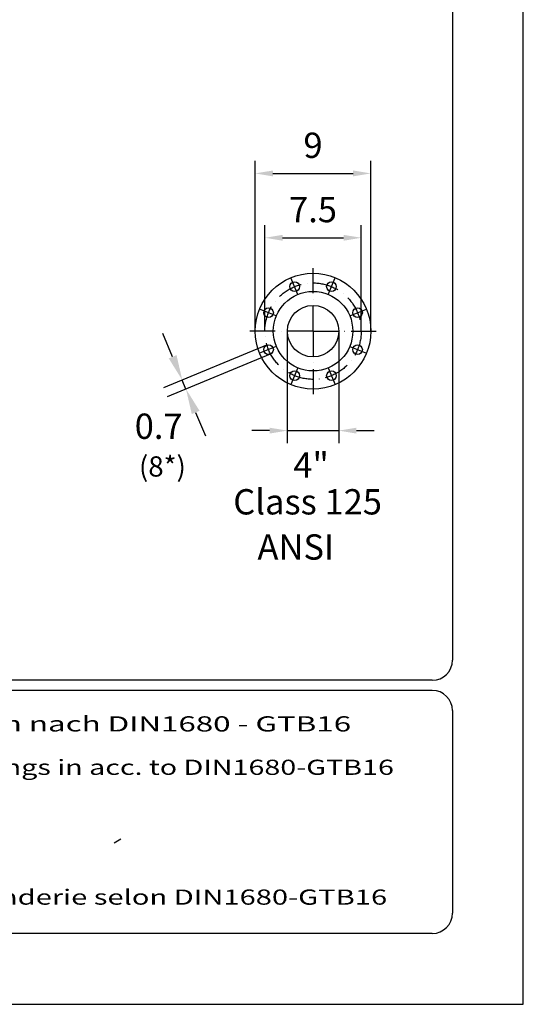
# Model space of a CAD drawing. Extents: x 0 to 9200, y 0 to 5940.
# Drawn here: x 8204 to 9200, y 0 to 1945 of the extents above; entities that cross this region are included whole.
import ezdxf
from ezdxf.enums import TextEntityAlignment as Align

# ---------------------------------------------------------------- set-up
doc = ezdxf.new("R2010")
doc.units = 0
doc.header["$LTSCALE"] = 5
doc.linetypes.add('GEN7', pattern=[15, 10, -2.5, 0, -2.5])
doc.layers.get('0').update_dxf_attribs({"linetype": 'CONTINUOUS'})
doc.layers.get('DEFPOINTS').update_dxf_attribs({"linetype": 'CONTINUOUS'})
for name, color, linetype in [('4', 3, 'CONTINUOUS'), ('5', 3, 'CONTINUOUS'), ('6', 2, 'CONTINUOUS'), ('7', 4, 'GEN7'), ('8', 1, 'CONTINUOUS')]:
    doc.layers.add(name, color=color, linetype=linetype)
doc.styles.add('ISO', font='GENISO.SHX')
doc.styles.get("Standard").update_dxf_attribs({"font": 'GENISO'})
doc.styles.add('SYMBOL2', font='GENISO.SHX')
doc.dimstyles.new('GEN-ISO', dxfattribs={"dimtxt": 50, "dimasz": 50, "dimexe": 40, "dimexo": 1, "dimgap": 30, "dimtad": 0, "dimtih": 1, "dimtoh": 1, "dimdec": 1, "dimtxsty": 'ISO', "dimcen": 2, "dimclrd": 256, "dimclre": 256, "dimclrt": 2, "dimazin": 3, "dimtp": 0.1, "dimtm": 0.1, "dimtfac": 0.05, "dimtdec": 1, "dimtix": 1, "dimtmove": 0, "dimatfit": 3, "dimtolj": 1})

# ---------------------------------------------------------------- blocks, each defined once
blk = doc.blocks.new('*D50')
at = {"layer": '8', "color": 3}
for p, q in [((8733.5, 1328.6), (8733.5, 1108.1)), ((8835.1, 1328.6), (8835.1, 1108.1)), ((8698.5, 1133.1), (8663.5, 1133.1)), ((8733.5, 1133.1), (8835.1, 1133.1)), ((8870.1, 1133.1), (8905.1, 1133.1))]:
    blk.add_line(p, q, dxfattribs=at)
for points in [[(8698.5, 1138.9), (8698.5, 1127.3), (8733.5, 1133.1)], [(8870.1, 1138.9), (8870.1, 1127.3), (8835.1, 1133.1)]]:
    blk.add_solid(points, dxfattribs=at)
at = {"layer": 'DEFPOINTS', "color": 0}
for p in [(8733.5, 1329.6), (8835.1, 1329.6), (8835.1, 1133.1)]:
    blk.add_point(p, dxfattribs=at)
at = {"layer": '8', "color": 2, "insert": (8780.5, 1065), "char_height": 50, "attachment_point": 5, "style": 'ISO'}
blk.add_mtext('\\A1;{\\Fgeniso.shx;4"}', dxfattribs=at)
blk = doc.blocks.new('*D51')
at = {"layer": '8', "color": 3}
for p, q in [((8670, 1330.6), (8670, 1666.1)), ((8898.6, 1330.6), (8898.6, 1666.1)), ((8705, 1641.1), (8863.6, 1641.1))]:
    blk.add_line(p, q, dxfattribs=at)
for points in [[(8705, 1646.9), (8705, 1635.3), (8670, 1641.1)], [(8863.6, 1646.9), (8863.6, 1635.3), (8898.6, 1641.1)]]:
    blk.add_solid(points, dxfattribs=at)
at = {"layer": 'DEFPOINTS', "color": 0}
for p in [(8898.6, 1641.1), (8670, 1329.6), (8898.6, 1329.6)]:
    blk.add_point(p, dxfattribs=at)
at = {"layer": '8', "color": 2, "insert": (8784.3, 1696.7), "char_height": 50, "attachment_point": 5, "style": 'ISO'}
blk.add_mtext('\\A1;9', dxfattribs=at)
blk = doc.blocks.new('*D52')
at = {"layer": '8', "color": 3}
for p, q in [((8689.1, 1330.6), (8689.1, 1539)), ((8879.6, 1330.6), (8879.6, 1539)), ((8724.1, 1514), (8844.6, 1514))]:
    blk.add_line(p, q, dxfattribs=at)
for points in [[(8724.1, 1519.8), (8724.1, 1508.2), (8689.1, 1514)], [(8844.6, 1519.8), (8844.6, 1508.2), (8879.6, 1514)]]:
    blk.add_solid(points, dxfattribs=at)
at = {"layer": 'DEFPOINTS', "color": 0}
for p in [(8879.6, 1514), (8689.1, 1329.6), (8879.6, 1329.6)]:
    blk.add_point(p, dxfattribs=at)
at = {"layer": '8', "color": 2, "insert": (8784.3, 1569.7), "char_height": 50, "attachment_point": 5, "style": 'ISO'}
blk.add_mtext('\\A1;7.5', dxfattribs=at)
blk = doc.blocks.new('*D53')
at = {"layer": '5', "linetype": 'BYBLOCK'}
for p, q in [((8506.8, 1279), (8487.6, 1325.2)), ((8692.2, 1301.7), (8489, 1217.5)), ((8699.5, 1284.1), (8496.2, 1199.9)), ((8533.2, 1215.3), (8525.9, 1232.8)), ((8552.3, 1169.1), (8571.5, 1122.9))]:
    blk.add_line(p, q, dxfattribs=at)
for points in [[(8514.5, 1282.2), (8499.1, 1275.8), (8525.9, 1232.8)], [(8560, 1172.2), (8544.6, 1165.9), (8533.2, 1215.3)]]:
    blk.add_solid(points, dxfattribs=at)
at = {"layer": 'DEFPOINTS', "color": 0, "linetype": 'BYBLOCK'}
for p in [(8693.1, 1302.1), (8700.4, 1284.5), (8525.9, 1232.8)]:
    blk.add_point(p, dxfattribs=at)
at = {"layer": '5', "color": 2, "linetype": 'BYBLOCK', "insert": (8479.2, 1141.8), "char_height": 50, "attachment_point": 5, "style": 'ISO'}
blk.add_mtext('\\A1;0.7', dxfattribs=at)

msp = doc.modelspace()

# ---------------------------------------------------------------- linework, layer by layer
at = {"color": 7, "linetype": 'CONTINUOUS'}
for centre, radius in [((8784.34, 1329.57), 114.3), ((8747.89, 1417.57), 9.53), ((8820.79, 1417.57), 9.53), ((8784.34, 1329.57), 78.61), ((8696.34, 1366.02), 9.53), ((8784.34, 1329.57), 50.8), ((8872.34, 1366.02), 9.53), ((8696.34, 1293.12), 9.53), ((8872.34, 1293.12), 9.53), ((8747.89, 1241.57), 9.53), ((8820.79, 1241.57), 9.53)]:
    msp.add_circle(centre, radius, dxfattribs=at)
at = {"layer": '4'}
for p, q in [((9200, 0), (9200, 5940)), ((5000, 0), (9200, 0))]:
    msp.add_line(p, q, dxfattribs=at)
at = {"layer": '6', "linetype": 'CONTINUOUS'}
for p, q in [((9060, 5266.19), (9060, 680)), ((9020, 640), (5540, 640)), ((9020, 620), (5540, 620)), ((9060, 580), (9060, 180)), ((9020, 140), (5540, 140))]:
    msp.add_line(p, q, dxfattribs=at)
for centre, start, end in [((9020, 680), 270, 0), ((9020, 580), 0, 90), ((9020, 180), 270, 0)]:
    msp.add_arc(centre, 40, start, end, dxfattribs=at)
at = {"layer": '7'}
for p, q in [((8784.34, 1329.57), (8784.34, 1454.18)), ((8754.25, 1402.2), (8740.6, 1435.17)), ((8814.42, 1402.2), (8828.08, 1435.17)), ((8711.71, 1359.66), (8678.74, 1373.31)), ((8856.97, 1359.66), (8889.94, 1373.31)), ((8784.34, 1329.57), (8659.73, 1329.57)), ((8784.34, 1329.57), (8908.94, 1329.57)), ((8784.34, 1329.57), (8784.34, 1204.97)), ((8711.71, 1299.49), (8678.74, 1285.83)), ((8856.97, 1299.49), (8889.94, 1285.83)), ((8754.25, 1256.94), (8740.6, 1223.97)), ((8814.42, 1256.94), (8828.08, 1223.97))]:
    msp.add_line(p, q, dxfattribs=at)
msp.add_circle((8784.34, 1329.57), 95.25, dxfattribs=at)
at = {"layer": '8'}
msp.add_line((8391.2, 318.81), (8404.6, 326.6), dxfattribs=at)
at = {"layer": 'DEFPOINTS', "color": 0, "linetype": 'BYBLOCK'}
for p in [(8490.37, 1206.88), (8493.43, 1206.88)]:
    msp.add_point(p, dxfattribs=at)

# ---------------------------------------------------------------- texts
at = {"layer": '5', "color": 2, "linetype": 'BYBLOCK'}
for s, height, p in [('(8*)', 40, (8486.61, 1057.14)), ('Class 125', 50, (8773.6, 986.04)), ('ANSI', 50, (8750.25, 896.82))]:
    msp.add_text(s, height=height, dxfattribs=at).set_placement(p, align=Align.MIDDLE)
at = {"layer": '8', "style": 'SYMBOL2'}
for s, width, p, p2 in [('Guss-Allgemeintoleranzen nach DIN1680 - GTB16          ', 1.079512, (7449.97, 538.86), (8998.29, 538.86)), ('General tolerances for castings in acc. to DIN1680-GTB16   ', 1.05367, (7449.97, 453.14), (8982.3, 453.14)), ('Tolerance generale de la fonderie selon DIN1680-GTB16   ', 1.099871, (7440.69, 196.73), (8969.51, 196.73))]:
    msp.add_text(s, height=30, dxfattribs=dict(at, width=width)).set_placement(p, p2, align=Align.FIT)

# ---------------------------------------------------------------- dimensions: what is measured, and where the dimension line sits
at = {"layer": '5', "color": 2, "linetype": 'BYBLOCK'}
dim = msp.add_linear_dim(base=(8525.92, 1232.83), p1=(8700.42, 1284.52), p2=(8693.14, 1302.09), angle=112.5, dimstyle='GEN-ISO', override={"dimlfac": 0.03937}, dxfattribs=at)
dim.commit()
dim.dimension.update_dxf_attribs({"geometry": '*D53', "text_midpoint": (8479.21, 1141.77), "dimtype": 161})
at = {"layer": '8'}
for base, p1, p2, picture, middle in [((8898.64, 1641.09), (8670.04, 1329.57), (8898.64, 1329.57), '*D51', (8784.34, 1696.72)), ((8879.59, 1514), (8689.09, 1329.57), (8879.59, 1329.57), '*D52', (8784.34, 1569.67))]:
    dim = msp.add_linear_dim(base=base, p1=p1, p2=p2, dimstyle='GEN-ISO', override={"dimasz": 35, "dimexe": 25, "dimtad": 1, "dimtih": 0, "dimtoh": 0, "dimlfac": 0.03937, "dimclrd": 3, "dimclre": 3, "dimadec": 2, "dimazin": 2, "dimlwd": 25, "dimlwe": 25}, dxfattribs=at)
    dim.commit()
    dim.dimension.update_dxf_attribs({"geometry": picture, "text_midpoint": middle})
dim = msp.add_linear_dim(base=(8835.14, 1133.09), p1=(8733.54, 1329.57), p2=(8835.14, 1329.57), text='{\\Fgeniso.shx;<>"}', dimstyle='GEN-ISO', override={"dimasz": 35, "dimexe": 25, "dimtad": 1, "dimtih": 0, "dimtoh": 0, "dimlfac": 0.03937, "dimclrd": 3, "dimclre": 3, "dimadec": 2, "dimazin": 2, "dimlwd": 25, "dimlwe": 25}, dxfattribs=at)
dim.commit()
dim.dimension.update_dxf_attribs({"geometry": '*D50', "text_midpoint": (8780.51, 1064.96), "dimtype": 160})

doc.saveas('drawing.dxf')
